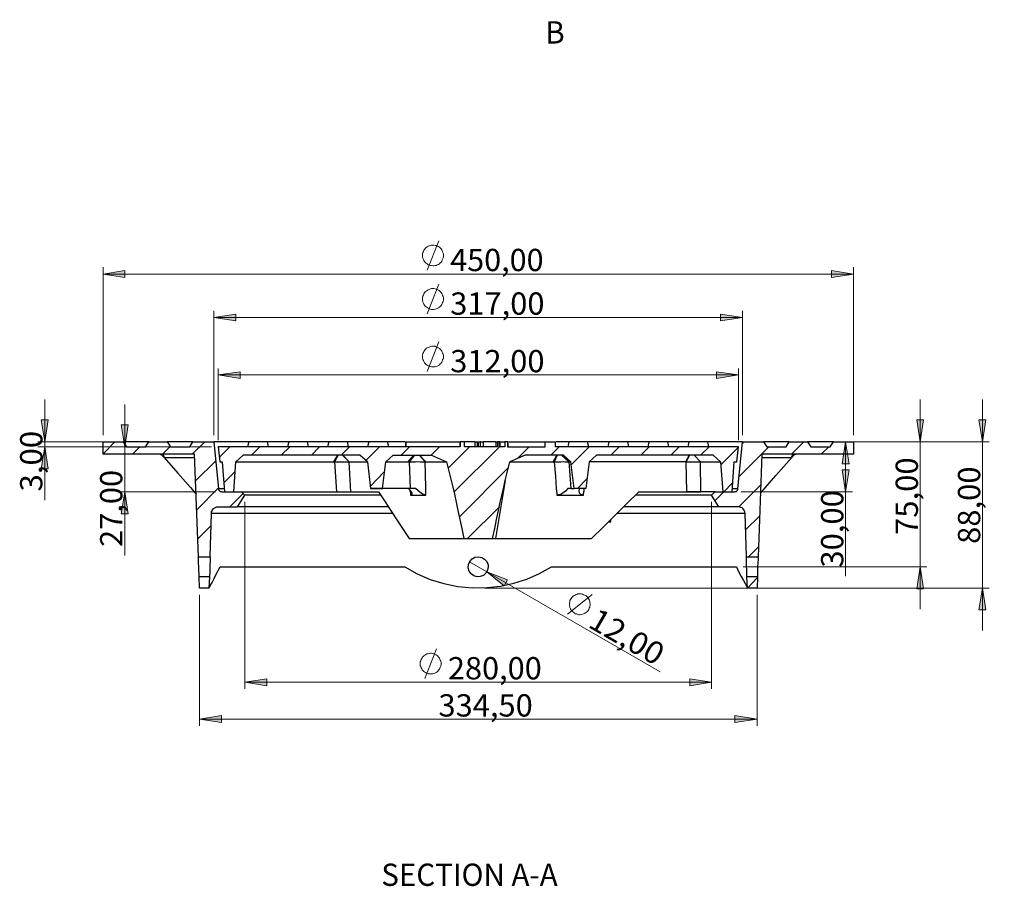
# Model space of a CAD drawing. Units: millimetres. Extents: x 122 to 6038, y 105 to 1179.
# Drawn here: x 4431 to 5012, y 105 to 616 of the extents above; entities that cross this region are included whole.
import ezdxf

# ---------------------------------------------------------------- set-up
doc = ezdxf.new("R2010")
doc.units = ezdxf.units.MM
for name, color, linetype in [('PDF_Geomertry', 7, 'Continuous'), ('PDF_Solid Fills', 7, 'Continuous'), ('PDF_Text', 7, 'Continuous')]:
    doc.layers.add(name, color=color, linetype=linetype)
doc.styles.add('PDF Arial', font='txt')

msp = doc.modelspace()

# ---------------------------------------------------------------- hatches: boundary and pattern name
at = {"layer": 'PDF_Solid Fills'}
h = msp.add_hatch(color=8, dxfattribs=at)
h.paths.add_polyline_path([(4480.51, 465.89), (4493.42, 467.97), (4493.42, 463.95)])
h.paths.add_polyline_path([(4923.22, 465.89), (4910.17, 463.95), (4910.17, 467.97)])
h.paths.add_polyline_path([(4548.39, 406.37), (4561.3, 408.31), (4561.3, 404.29)])
h.paths.add_polyline_path([(4855.33, 406.37), (4842.28, 404.29), (4842.28, 408.31)])
h.paths.add_polyline_path([(4545.89, 440.22), (4558.8, 442.31), (4558.8, 438.28)])
h.paths.add_polyline_path([(4857.69, 440.22), (4844.78, 438.28), (4844.78, 442.31)])
h.paths.add_polyline_path([(4564.08, 225.17), (4577.13, 227.12), (4577.13, 223.09)])
h.paths.add_polyline_path([(4839.51, 225.17), (4826.6, 223.09), (4826.6, 227.12)])
h.paths.add_polyline_path([(5098.28, 1164.04), (5085.23, 1161.96), (5085.23, 1165.98)])
h.paths.add_polyline_path([(5184.49, 1164.04), (5197.54, 1165.98), (5197.54, 1161.96)])
h = msp.add_hatch(color=8, dxfattribs=at)
h.paths.add_polyline_path([(4962.51, 366.97), (4960.56, 380.01), (4964.45, 380.01)])
h.paths.add_polyline_path([(4962.51, 293.16), (4964.45, 280.25), (4960.56, 280.25)])
h.paths.add_polyline_path([(4999.29, 366.97), (4997.21, 380.01), (5001.24, 380.01)])
h.paths.add_polyline_path([(4999.29, 280.67), (5001.24, 267.77), (4997.21, 267.77)])
h.paths.add_polyline_path([(4446.08, 366.97), (4444, 380.01), (4448.02, 380.01)])
h.paths.add_polyline_path([(4446.08, 364.06), (4448.02, 351.01), (4444, 351.01)])
h.paths.add_polyline_path([(5035.25, 1110.63), (5037.33, 1097.72), (5033.31, 1097.72)])
h.paths.add_polyline_path([(5035.25, 668.32), (5033.31, 681.22), (5037.33, 681.22)])
h.paths.add_polyline_path([(5276.53, 1053.88), (5278.61, 1040.84), (5274.58, 1040.84)])
h.paths.add_polyline_path([(5276.53, 725.06), (5274.58, 738.1), (5278.61, 738.1)])
h.paths.add_polyline_path([(5214.61, 895.44), (5212.67, 908.34), (5216.56, 908.34)])
h.paths.add_polyline_path([(5214.61, 883.51), (5216.56, 870.6), (5212.67, 870.6)])
h = msp.add_hatch(color=8, dxfattribs=at)
h.paths.add_polyline_path([(4918.5, 337.42), (4916.56, 350.46), (4920.58, 350.46)])
h.paths.add_polyline_path([(4918.5, 366.97), (4920.58, 353.93), (4916.56, 353.93)])
h.paths.add_polyline_path([(4493.28, 337.42), (4495.22, 324.51), (4491.2, 324.51)])
h.paths.add_polyline_path([(4493.28, 364.06), (4491.2, 376.96), (4495.22, 376.96)])
h.paths.add_polyline_path([(5247.51, 751.84), (5245.57, 764.74), (5249.6, 764.74)])
h.paths.add_polyline_path([(5247.51, 1027.1), (5249.6, 1014.2), (5245.57, 1014.2)])
msp.add_hatch(color=8, dxfattribs=at).paths.add_polyline_path([(4706.93, 290.24), (4717.2, 282.06), (4719.15, 285.53)])
h = msp.add_hatch(color=8, dxfattribs=at)
h.paths.add_polyline_path([(4537.29, 203.39), (4550.34, 205.47), (4550.34, 201.45)])
h.paths.add_polyline_path([(4866.3, 203.39), (4853.25, 201.45), (4853.25, 205.47)])

# ---------------------------------------------------------------- linework, layer by layer
at = {"layer": 'PDF_Geomertry', "color": 8, "lineweight": 18}
for points in [[(4681.25, 476.85), (4681.25, 477.55), (4681.11, 478.24), (4680.83, 478.93), (4680.55, 479.63), (4680.28, 480.18), (4679.86, 480.74), (4679.44, 481.29), (4678.89, 481.71), (4678.33, 482.12), (4677.64, 482.4), (4676.94, 482.68), (4676.39, 482.82), (4675.69, 482.96), (4675, 482.96), (4674.31, 482.96), (4673.61, 482.82), (4672.92, 482.54), (4672.22, 482.26), (4671.67, 481.99), (4671.11, 481.57), (4670.56, 481.01), (4670.14, 480.46), (4669.72, 479.9), (4669.45, 479.21), (4669.17, 478.66), (4669.03, 477.96), (4669.03, 477.27), (4669.03, 476.58), (4669.03, 475.88), (4669.17, 475.19), (4669.45, 474.49), (4669.72, 473.94), (4670.14, 473.25), (4670.56, 472.69), (4671.11, 472.27), (4671.67, 471.86), (4672.22, 471.44), (4672.92, 471.16), (4673.61, 471.03), (4674.31, 470.89), (4675, 470.75), (4675.69, 470.75), (4676.39, 470.89), (4676.94, 471.03), (4677.64, 471.3), (4678.33, 471.58), (4678.89, 472), (4679.44, 472.55), (4679.86, 472.97), (4680.28, 473.52), (4680.55, 474.22), (4680.83, 474.77), (4681.11, 475.47), (4681.25, 476.16), (4681.25, 476.85)], [(4671.67, 468.11), (4678.61, 485.59)], [(4480.51, 370.85), (4480.51, 469.92)], [(4480.51, 465.89), (4493.42, 467.97), (4493.42, 463.95), (4480.51, 465.89)], [(4480.51, 465.89), (4923.22, 465.89)], [(4923.22, 465.89), (4910.17, 463.95), (4910.17, 467.97), (4923.22, 465.89)], [(4923.22, 370.85), (4923.22, 469.92)], [(4671.67, 442.44), (4678.61, 459.93)], [(4681.25, 451.19), (4681.25, 451.88), (4681.11, 452.57), (4680.83, 453.27), (4680.55, 453.96), (4680.28, 454.52), (4679.86, 455.07), (4679.44, 455.62), (4678.89, 456.04), (4678.33, 456.46), (4677.64, 456.73), (4676.94, 457.01), (4676.39, 457.15), (4675.69, 457.29), (4675, 457.29), (4674.31, 457.29), (4673.61, 457.15), (4672.92, 456.87), (4672.22, 456.6), (4671.67, 456.18), (4671.11, 455.76), (4670.56, 455.35), (4670.14, 454.79), (4669.72, 454.24), (4669.45, 453.54), (4669.17, 452.85), (4669.03, 452.3), (4669.03, 451.6), (4669.03, 450.91), (4669.03, 450.21), (4669.17, 449.52), (4669.45, 448.83), (4669.72, 448.13), (4670.14, 447.58), (4670.56, 447.02), (4671.11, 446.61), (4671.67, 446.19), (4672.22, 445.77), (4672.92, 445.5), (4673.61, 445.22), (4674.31, 445.08), (4675, 445.08), (4675.69, 445.08), (4676.39, 445.22), (4676.94, 445.36), (4677.64, 445.64), (4678.33, 445.91), (4678.89, 446.33), (4679.44, 446.75), (4679.86, 447.3), (4680.28, 447.86), (4680.55, 448.55), (4680.83, 449.1), (4681.11, 449.8), (4681.25, 450.49), (4681.25, 451.19)], [(4545.89, 370.85), (4545.89, 444.25)], [(4857.69, 440.22), (4857.69, 440.22), (4844.78, 442.31), (4844.78, 438.28), (4857.69, 440.22), (4545.89, 440.22), (4558.8, 442.31), (4558.8, 438.28), (4545.89, 440.22)], [(4857.69, 370.85), (4857.69, 444.25)], [(4671.67, 408.45), (4678.61, 425.93)], [(4681.25, 417.19), (4681.25, 417.89), (4681.11, 418.58), (4680.83, 419.27), (4680.55, 419.97), (4680.28, 420.52), (4679.86, 421.08), (4679.44, 421.63), (4678.89, 422.05), (4678.33, 422.47), (4677.64, 422.74), (4676.94, 423.02), (4676.39, 423.3), (4675.69, 423.3), (4675, 423.3), (4674.31, 423.3), (4673.61, 423.16), (4672.92, 422.88), (4672.22, 422.6), (4671.67, 422.33), (4671.11, 421.91), (4670.56, 421.36), (4670.14, 420.8), (4669.72, 420.25), (4669.45, 419.69), (4669.17, 419), (4669.03, 418.3), (4669.03, 417.61), (4669.03, 416.92), (4669.03, 416.22), (4669.17, 415.53), (4669.45, 414.83), (4669.72, 414.28), (4670.14, 413.59), (4670.56, 413.17), (4671.11, 412.61), (4671.67, 412.2), (4672.22, 411.78), (4672.92, 411.51), (4673.61, 411.37), (4674.31, 411.23), (4675, 411.09), (4675.69, 411.09), (4676.39, 411.23), (4676.94, 411.37), (4677.64, 411.64), (4678.33, 412.06), (4678.89, 412.34), (4679.44, 412.89), (4679.86, 413.31), (4680.28, 413.86), (4680.55, 414.56), (4680.83, 415.25), (4681.11, 415.81), (4681.25, 416.5), (4681.25, 417.19)], [(4548.39, 367.94), (4548.39, 410.26)], [(4855.33, 406.37), (4855.33, 406.37), (4842.28, 408.31), (4842.28, 404.29), (4855.33, 406.37), (4548.39, 406.37), (4561.3, 408.31), (4561.3, 404.29), (4548.39, 406.37)], [(4855.33, 367.94), (4855.33, 410.26)], [(4446.08, 391.94), (4446.08, 366.97), (4444, 380.01), (4448.02, 380.01), (4446.08, 366.97)], [(4962.51, 268.18), (4962.51, 293.16), (4962.51, 366.97), (4962.51, 391.94)], [(4999.29, 391.94), (4999.29, 366.97), (4997.21, 380.01), (5001.24, 380.01), (4999.29, 366.97)], [(4493.28, 389.03), (4493.28, 364.06), (4493.28, 337.42), (4493.28, 299.82)], [(4962.51, 366.97), (4960.56, 380.01), (4964.45, 380.01), (4962.51, 366.97)], [(4493.28, 364.06), (4491.2, 376.96), (4495.22, 376.96), (4493.28, 364.06)], [(4442.05, 366.97), (4562.41, 366.97)], [(4446.08, 364.06), (4446.08, 366.97)], [(4966.39, 366.97), (4873.94, 366.97), (4922.52, 366.97)], [(4873.94, 366.97), (5003.18, 366.97)], [(4918.5, 366.97), (4920.58, 353.93), (4916.56, 353.93), (4918.5, 366.97)], [(4918.5, 337.42), (4918.5, 366.97)], [(4999.29, 280.67), (4999.29, 366.97)], [(4442.05, 364.06), (4544.37, 364.06)], [(4446.08, 364.06), (4448.02, 351.01), (4444, 351.01), (4446.08, 364.06)], [(4446.08, 364.06), (4446.08, 332.56)], [(4489.25, 364.06), (4544.37, 364.06)], [(4918.5, 287.61), (4918.5, 337.42), (4916.56, 350.46), (4920.58, 350.46), (4918.5, 337.42)], [(4489.25, 337.42), (4546.73, 337.42)], [(4493.28, 337.42), (4495.22, 324.51), (4491.2, 324.51), (4493.28, 337.42)], [(4857, 337.42), (4922.52, 337.42)], [(4564.08, 221.15), (4564.08, 331.59)], [(4839.51, 221.15), (4839.51, 331.59)], [(4696.66, 296.21), (4706.93, 290.24)], [(4858.11, 293.16), (4966.39, 293.16)], [(4962.51, 293.16), (4964.45, 280.25), (4960.56, 280.25), (4962.51, 293.16)], [(4809.1, 231.28), (4706.93, 290.24), (4717.2, 282.06), (4719.15, 285.53), (4706.93, 290.24)], [(4705.68, 280.67), (5003.18, 280.67)], [(4999.29, 280.67), (5001.24, 267.77), (4997.21, 267.77), (4999.29, 280.67)], [(4999.29, 255.7), (4999.29, 280.67)], [(4537.29, 199.51), (4537.29, 276.79)], [(4754.41, 265.27), (4769.12, 276.93)], [(4767.04, 268.05), (4767.32, 268.74), (4767.6, 269.43), (4767.74, 269.99), (4767.87, 270.68), (4767.87, 271.38), (4767.74, 272.07), (4767.6, 272.76), (4767.46, 273.46), (4767.04, 274.15), (4766.76, 274.71), (4766.35, 275.26), (4765.79, 275.68), (4765.24, 276.23), (4764.68, 276.51), (4763.99, 276.79), (4763.29, 277.06), (4762.74, 277.2), (4762.04, 277.2), (4761.35, 277.2), (4760.66, 277.2), (4759.96, 276.93), (4759.27, 276.79), (4758.57, 276.37), (4758.02, 276.09), (4757.46, 275.54), (4757.05, 275.12), (4756.63, 274.57), (4756.21, 273.87), (4755.94, 273.32), (4755.8, 272.62), (4755.66, 271.93), (4755.66, 271.24), (4755.66, 270.54), (4755.8, 269.85), (4755.94, 269.16), (4756.21, 268.46), (4756.63, 267.91), (4756.91, 267.35), (4757.46, 266.8), (4758.02, 266.38), (4758.57, 265.96), (4759.13, 265.55), (4759.82, 265.41), (4760.52, 265.13), (4761.21, 264.99), (4761.9, 264.99), (4762.6, 265.13), (4763.29, 265.27), (4763.85, 265.41), (4764.54, 265.69), (4765.1, 266.1), (4765.65, 266.52), (4766.21, 266.94), (4766.62, 267.49), (4767.04, 268.05)], [(4866.3, 199.51), (4866.3, 276.79)], [(4670.28, 227.39), (4677.22, 244.88)], [(4679.86, 236.13), (4679.86, 236.83), (4679.72, 237.52), (4679.44, 238.08), (4679.17, 238.77), (4678.89, 239.33), (4678.47, 240.02), (4678.05, 240.44), (4677.5, 240.99), (4676.94, 241.27), (4676.25, 241.68), (4675.69, 241.96), (4675, 242.1), (4674.31, 242.24), (4673.61, 242.24), (4672.92, 242.1), (4672.22, 241.96), (4671.53, 241.82), (4670.84, 241.55), (4670.28, 241.13), (4669.72, 240.71), (4669.17, 240.16), (4668.75, 239.74), (4668.48, 239.05), (4668.06, 238.49), (4667.92, 237.8), (4667.64, 237.11), (4667.64, 236.41), (4667.64, 235.72), (4667.64, 235.03), (4667.92, 234.33), (4668.06, 233.64), (4668.48, 233.08), (4668.75, 232.53), (4669.17, 231.97), (4669.72, 231.42), (4670.28, 231), (4670.84, 230.72), (4671.53, 230.31), (4672.22, 230.17), (4672.92, 230.03), (4673.61, 230.03), (4674.31, 230.03), (4675, 230.03), (4675.69, 230.31), (4676.25, 230.45), (4676.94, 230.86), (4677.5, 231.28), (4678.05, 231.7), (4678.47, 232.25), (4678.89, 232.81), (4679.17, 233.36), (4679.44, 234.05), (4679.72, 234.75), (4679.86, 235.44), (4679.86, 236.13)], [(4839.51, 225.17), (4839.51, 225.17), (4826.6, 227.12), (4826.6, 223.09), (4839.51, 225.17), (4564.08, 225.17), (4577.13, 227.12), (4577.13, 223.09), (4564.08, 225.17)], [(4866.3, 203.39), (4866.3, 203.39), (4853.25, 205.47), (4853.25, 201.45), (4866.3, 203.39), (4537.29, 203.39), (4550.34, 205.47), (4550.34, 201.45), (4537.29, 203.39)]]:
    msp.add_lwpolyline(points, dxfattribs=at)
at = {"layer": 'PDF_Geomertry', "lineweight": 18}
for points in [[(4480.51, 359.89), (4487.45, 366.97)], [(4533.12, 359.62), (4540.48, 366.97)], [(4857.69, 366), (4858.53, 366.97)], [(4886.57, 359.62), (4893.93, 366.97)], [(4910.86, 366.28), (4911.56, 366.97)], [(4515.49, 359.62), (4520.07, 364.19)], [(4549.09, 357.81), (4555.19, 364.06)], [(4567.97, 359.06), (4572.96, 364.06)], [(4585.6, 359.06), (4590.59, 364.06)], [(4603.37, 359.06), (4608.23, 364.06)], [(4621, 359.06), (4625.86, 364.06)], [(4635.57, 356.01), (4643.63, 364.06)], [(4656.4, 359.06), (4661.26, 364.06)], [(4674.03, 359.06), (4678.89, 364.06)], [(4684.02, 351.43), (4696.66, 364.06)], [(4687.49, 337.28), (4714.43, 364.06)], [(4725.12, 357.26), (4731.92, 364.06)], [(4744.69, 359.06), (4749.55, 364.06)], [(4756.63, 353.37), (4767.32, 364.06)], [(4780.09, 359.06), (4784.95, 364.06)], [(4797.72, 359.06), (4802.58, 364.06)], [(4815.35, 359.06), (4820.35, 364.06)], [(4832.98, 359.06), (4837.98, 364.06)], [(4844.92, 353.37), (4855.19, 363.64)], [(4855.75, 346.43), (4873.24, 364.06)], [(4904.2, 359.62), (4908.64, 364.06)], [(4535.06, 343.94), (4547, 355.73)], [(4551.72, 342.83), (4558.39, 349.49)], [(4638.21, 340.89), (4646.4, 349.21)], [(4690.69, 322.71), (4719.7, 351.71)], [(4760.38, 339.5), (4765.93, 345.05)], [(4535.76, 326.87), (4548.67, 339.78)], [(4851.86, 342.69), (4846.73, 337.42), (4841.59, 332.28)], [(4855.47, 328.68), (4868.38, 341.44)], [(4555.19, 328.68), (4563.11, 336.45)], [(4695.55, 309.95), (4714.29, 328.68)], [(4859.5, 314.94), (4867.83, 323.13)], [(4536.31, 309.81), (4544.23, 317.58)], [(4861.3, 299.12), (4867.13, 304.95)], [(4543.26, 299.12), (4543.67, 299.4)], [(4860.61, 280.67), (4866.44, 286.64)], [(4542.56, 280.67), (4543.12, 281.23)]]:
    msp.add_lwpolyline(points, dxfattribs=at)
at = {"layer": 'PDF_Geomertry', "lineweight": 25}
for points in [[(4536.73, 299.12), (4534.51, 359.62), (4480.51, 359.62), (4480.51, 366.97), (4492.31, 366.97), (4494.25, 364.06), (4505.5, 364.06), (4507.58, 366.97), (4518.27, 366.97), (4520.35, 364.06), (4531.59, 364.06), (4533.54, 366.97), (4545.89, 366.97), (4548.67, 339.22), (4548.67, 338.94), (4548.81, 338.53), (4549.09, 338.25), (4549.23, 337.97), (4549.64, 337.69), (4549.92, 337.56), (4550.2, 337.56), (4550.61, 337.42), (4562.14, 337.42), (4562.27, 337.42), (4562.83, 337.42), (4563.66, 337.42), (4564.91, 337.42), (4566.44, 337.42), (4568.38, 337.42), (4570.6, 337.42), (4573.1, 337.42), (4575.88, 337.42), (4579.07, 337.42), (4582.54, 337.42), (4586.43, 337.42), (4590.46, 337.42), (4594.76, 337.42), (4599.34, 337.42), (4604.2, 337.42), (4609.34, 337.42), (4614.75, 337.42), (4620.3, 337.42), (4626, 337.42), (4626.69, 337.42), (4642.93, 337.42), (4646.82, 331.59), (4650.43, 326.04), (4653.76, 320.91), (4657.51, 315.22), (4660.98, 309.95), (4693.33, 309.95)], [(4507.58, 366.97), (4506.19, 366.97), (4503.27, 366.97), (4500.78, 366.97), (4498.55, 366.97), (4496.61, 366.97), (4495.08, 366.97), (4493.83, 366.97), (4493, 366.97), (4492.45, 366.97), (4492.31, 366.97)], [(4533.54, 366.97), (4532.98, 366.97), (4529.93, 366.97), (4527.29, 366.97), (4524.93, 366.97), (4522.85, 366.97), (4521.32, 366.97), (4519.93, 366.97), (4519.1, 366.97), (4518.54, 366.97), (4518.27, 366.97)], [(4543.26, 287.33), (4537.15, 287.33), (4537.15, 287.33), (4537.15, 287.75), (4537.15, 289), (4537.01, 290.94), (4537.01, 293.3), (4536.87, 295.52), (4536.73, 297.46), (4536.73, 298.71), (4536.73, 299.12), (4543.67, 299.12), (4543.67, 299.12), (4543.67, 298.71), (4543.67, 297.74), (4543.67, 296.35), (4543.53, 294.41), (4543.53, 293.16), (4543.53, 291.22), (4543.39, 289.55), (4543.26, 288.16), (4543.26, 287.47), (4543.26, 287.33), (4542.98, 280.67), (4543.12, 280.95), (4543.39, 281.5), (4543.95, 282.47), (4544.78, 284), (4545.89, 285.94), (4547.42, 289.27), (4549.5, 293.16), (4551.72, 293.16), (4554.36, 293.16), (4557.28, 293.16), (4560.61, 293.16), (4564.22, 293.16), (4568.24, 293.16), (4572.55, 293.16), (4577.13, 293.16), (4581.99, 293.16), (4587.12, 293.16), (4592.54, 293.16), (4598.23, 293.16), (4604.2, 293.16), (4610.31, 293.16), (4616.69, 293.16), (4623.22, 293.16), (4630.02, 293.16), (4636.96, 293.16), (4644.04, 293.16), (4651.26, 293.16), (4658.48, 293.16), (4665.84, 289.13), (4673.47, 285.8), (4681.53, 283.31), (4689.85, 281.64), (4698.46, 280.81), (4707.07, 280.95), (4714.98, 281.78), (4722.89, 283.58), (4730.53, 285.94), (4738.03, 289.27), (4745.11, 293.16), (4752.46, 293.16), (4759.68, 293.16), (4766.76, 293.16), (4773.57, 293.16), (4780.37, 293.16), (4786.89, 293.16), (4793.28, 293.16), (4799.53, 293.16), (4805.36, 293.16), (4811.05, 293.16), (4816.46, 293.16), (4821.6, 293.16), (4826.46, 293.16), (4831.04, 293.16), (4835.34, 293.16), (4839.37, 293.16), (4842.98, 293.16), (4846.31, 293.16), (4849.23, 293.16), (4851.86, 293.16), (4854.22, 293.16), (4855.61, 290.11), (4857, 287.47), (4858.25, 285.11), (4859.22, 283.31), (4859.78, 282.2), (4860.19, 281.36), (4860.47, 280.95), (4860.61, 280.67), (4860.33, 287.33), (4860.33, 287.33), (4860.33, 287.61), (4860.33, 288.72), (4860.19, 290.11), (4860.19, 292.05), (4860.05, 293.16), (4860.05, 295.24), (4860.05, 296.9), (4860.05, 298.29), (4860.05, 298.99), (4860.05, 299.12), (4859.22, 324.79), (4859.08, 325.62), (4858.94, 326.32), (4858.53, 326.87), (4857.97, 327.57), (4857.42, 327.98), (4856.72, 328.26), (4856.03, 328.54), (4855.33, 328.68), (4843.81, 328.68), (4839.51, 335.47), (4841.45, 337.42), (4841.31, 337.42), (4840.76, 337.42), (4839.92, 337.42), (4838.67, 337.42), (4837.15, 337.42), (4835.34, 337.42), (4833.12, 337.42), (4830.48, 337.42), (4827.71, 337.42), (4824.79, 337.42), (4825.9, 337.42), (4827.15, 337.42), (4828.26, 337.42), (4829.51, 337.42), (4830.62, 337.42), (4831.59, 337.42), (4832.43, 337.42), (4833.12, 337.42), (4832.84, 355.18), (4832.84, 355.18), (4832.98, 355.18), (4835.76, 355.18), (4838.12, 355.18), (4840.2, 355.18), (4841.73, 355.18), (4843.12, 355.18), (4844.09, 355.18), (4844.64, 355.18), (4844.78, 355.18), (4846.17, 337.42), (4851.59, 337.42), (4852.83, 355.18), (4854.36, 355.18), (4855.33, 364.06), (4747.47, 364.06), (4747.47, 366.97), (4747.33, 366.97)], [(4566.44, 366.97), (4563.39, 366.97), (4560.19, 366.97), (4557.14, 366.97), (4554.5, 366.97), (4552.28, 366.97), (4550.34, 366.97), (4548.67, 366.97), (4547.42, 366.97), (4546.59, 366.97), (4546.03, 366.97), (4545.89, 366.97)], [(4719.56, 364.06), (4719.56, 365.44), (4719.56, 366.97), (4719.42, 366.97), (4719.15, 366.97), (4717.48, 366.97), (4717.48, 364.06), (4714.43, 364.06), (4714.43, 366.97), (4713.18, 366.97), (4713.18, 364.06), (4693.74, 364.06), (4693.74, 366.97), (4691.1, 366.97), (4691.1, 364.06), (4548.39, 364.06), (4549.36, 355.18), (4550.75, 355.18), (4552.14, 337.42), (4557.55, 337.42), (4558.8, 355.18), (4559.08, 355.18), (4559.5, 355.18), (4560.47, 355.18), (4561.58, 355.18), (4563.11, 355.18), (4565.05, 355.18), (4567.13, 355.18), (4569.77, 355.18), (4572.55, 355.18), (4575.74, 355.18), (4579.21, 355.18), (4582.96, 355.18), (4586.99, 355.18), (4591.29, 355.18), (4595.87, 355.18), (4600.73, 355.18), (4605.73, 355.18), (4611, 355.18), (4616.56, 355.18), (4616.69, 355.18), (4616.83, 355.18), (4616.97, 355.18), (4618.22, 337.42), (4619.19, 337.42), (4620.44, 337.42), (4621.69, 337.42), (4622.8, 337.42), (4624.05, 337.42), (4625.02, 337.42), (4626, 337.42), (4626.69, 337.42), (4625.58, 355.18), (4625.58, 355.18), (4625.72, 355.18), (4636.41, 355.18), (4638.35, 339.5), (4645.29, 339.5), (4647.24, 355.18), (4647.37, 355.18), (4647.93, 355.18), (4648.76, 355.18), (4650.01, 355.18), (4651.54, 355.18), (4653.34, 355.18), (4655.43, 355.18), (4657.92, 355.18), (4660.56, 355.18), (4660.84, 355.18), (4661.12, 355.18), (4661.67, 339.5), (4658.76, 339.5), (4655.98, 339.5), (4653.48, 339.5), (4651.4, 339.5), (4649.46, 339.5), (4647.93, 339.5), (4646.82, 339.5), (4645.99, 339.5), (4645.43, 339.5), (4638.35, 339.5), (4645.29, 339.5)], [(4578.1, 364.06), (4577.55, 366.97), (4566.44, 366.97), (4565.75, 364.06)], [(4590.04, 366.97), (4589.48, 366.97), (4584.49, 366.97), (4579.63, 366.97), (4577.55, 366.97)], [(4601.7, 364.06), (4601.15, 366.97), (4590.04, 366.97), (4589.35, 364.06)], [(4613.64, 366.97), (4612.11, 366.97), (4606.14, 366.97), (4601.15, 366.97)], [(4625.3, 364.06), (4624.75, 366.97), (4613.64, 366.97), (4612.95, 364.06)], [(4637.24, 366.97), (4631.41, 366.97), (4624.75, 366.97)], [(4649.04, 364.06), (4648.35, 366.97), (4637.24, 366.97), (4636.55, 364.06)], [(4658.76, 366.97), (4652.09, 366.97), (4648.35, 366.97)], [(4659.17, 364.06), (4659.17, 366.97)], [(4659.31, 364.06), (4659.31, 366.97), (4660.7, 366.97), (4662.51, 366.97), (4664.59, 366.97), (4666.67, 366.97), (4669.31, 366.97), (4672.08, 366.97), (4674.72, 366.97), (4677.92, 366.97), (4681.25, 366.97), (4684.44, 366.97), (4687.63, 366.97), (4690.97, 366.97), (4690.97, 364.06)], [(4690.97, 366.97), (4691.1, 366.97)], [(4699.99, 364.06), (4699.99, 365.44), (4699.99, 366.97), (4699.85, 366.97), (4699.71, 366.97), (4699.57, 366.97), (4698.74, 366.97), (4697.49, 366.97), (4696.1, 366.97), (4695.13, 366.97), (4694.16, 366.97), (4693.6, 366.97)], [(4700.41, 366.97), (4701.1, 366.97), (4701.1, 364.06)], [(4701.1, 366.97), (4701.24, 366.97), (4701.38, 366.97), (4701.79, 366.97)], [(4701.93, 364.06), (4701.93, 365.44), (4701.93, 366.97)], [(4702.21, 366.97), (4702.35, 366.97), (4702.49, 366.97), (4702.63, 366.97), (4702.77, 366.97)], [(4703.04, 366.97), (4703.04, 365.44), (4703.04, 364.06)], [(4703.18, 366.97), (4703.04, 366.97), (4703.18, 366.97), (4703.46, 366.97), (4704.43, 366.97)], [(4712.48, 364.06), (4712.48, 365.44), (4712.48, 366.97), (4712.34, 366.97), (4711.79, 366.97), (4711.23, 366.97), (4709.98, 366.97), (4708.87, 366.97), (4708.04, 366.97), (4707.21, 366.97), (4706.37, 366.97), (4706.1, 366.97), (4705.96, 366.97), (4705.82, 366.97), (4705.96, 366.97), (4705.82, 366.97), (4705.54, 366.97), (4705.13, 366.97), (4704.99, 366.97), (4704.85, 366.97), (4704.71, 366.97), (4704.71, 366.97), (4704.71, 365.44), (4704.71, 364.06)], [(4712.76, 366.97), (4713.32, 366.97)], [(4714.84, 364.06), (4714.84, 365.44), (4714.84, 366.97), (4714.7, 366.97), (4714.43, 366.97)], [(4715.12, 366.97), (4715.81, 366.97), (4716.79, 366.97), (4717.48, 366.97)], [(4719.15, 366.97), (4719.15, 364.06), (4741.22, 364.06), (4741.22, 366.97), (4747.47, 366.97)], [(4719.98, 366.97), (4722.76, 366.97), (4725.81, 366.97), (4728.73, 366.97), (4731.36, 366.97), (4733.72, 366.97), (4735.81, 366.97), (4737.61, 366.97), (4739, 366.97), (4740.11, 366.97), (4740.94, 366.97), (4741.22, 366.97)], [(4755.24, 366.97), (4751.63, 366.97), (4747.74, 366.97)], [(4767.04, 364.06), (4766.35, 366.97), (4755.24, 366.97), (4754.69, 364.06)], [(4778.84, 366.97), (4778.84, 366.97), (4772.32, 366.97), (4766.35, 366.97)], [(4790.64, 364.06), (4790.09, 366.97), (4778.84, 366.97), (4778.29, 364.06)], [(4802.44, 366.97), (4797.44, 366.97), (4791.47, 366.97), (4790.09, 366.97)], [(4814.24, 364.06), (4813.69, 366.97), (4802.44, 366.97), (4801.89, 364.06)], [(4826.04, 366.97), (4823.96, 366.97), (4819.1, 366.97), (4814.1, 366.97), (4813.69, 366.97)], [(4837.84, 364.06), (4837.29, 366.97), (4826.04, 366.97), (4825.49, 364.06)], [(4857.69, 366.97), (4857.55, 366.97), (4857, 366.97), (4856.17, 366.97), (4854.92, 366.97), (4853.25, 366.97), (4851.31, 366.97), (4849.09, 366.97), (4846.45, 366.97), (4843.53, 366.97), (4840.2, 366.97), (4837.29, 366.97)], [(4841.45, 337.42), (4852.97, 337.42), (4853.39, 337.56), (4853.67, 337.56), (4854.08, 337.69), (4854.36, 337.97), (4854.64, 338.25), (4854.78, 338.53), (4854.92, 338.94), (4854.92, 339.22), (4857.69, 366.97), (4870.05, 366.97), (4871.99, 364.06), (4883.38, 364.06), (4885.32, 366.97), (4896.15, 366.97), (4898.09, 364.06), (4909.34, 364.06), (4911.42, 366.97), (4923.22, 366.97), (4923.22, 359.62), (4869.08, 359.62), (4866.99, 299.12)], [(4885.32, 366.97), (4885.04, 366.97), (4884.63, 366.97), (4883.65, 366.97), (4882.4, 366.97), (4880.74, 366.97), (4878.79, 366.97), (4876.43, 366.97), (4873.66, 366.97), (4870.6, 366.97), (4870.05, 366.97)], [(4911.42, 366.97), (4911.14, 366.97), (4910.72, 366.97), (4909.75, 366.97), (4908.64, 366.97), (4906.98, 366.97), (4905.17, 366.97), (4902.81, 366.97), (4900.31, 366.97), (4897.4, 366.97), (4896.15, 366.97)], [(4497.86, 359.62), (4502.16, 364.06)], [(4747.33, 364.06), (4747.47, 364.06)], [(4514.1, 359.62), (4514.38, 359.62), (4514.66, 359.48), (4514.94, 359.2), (4515.21, 359.06), (4516.46, 357.67), (4534.65, 357.67)], [(4515.35, 359.62), (4515.77, 359.48), (4516.18, 359.06), (4516.32, 358.37), (4516.46, 357.67), (4524.51, 348.52), (4532.15, 339.91), (4535.34, 336.17)], [(4636.41, 355.18), (4631.96, 359.06), (4563.11, 359.06), (4558.8, 355.18)], [(4616.56, 355.18), (4619.05, 359.06)], [(4619.19, 359.06), (4616.97, 355.18), (4618.08, 355.18), (4619.19, 355.18), (4620.44, 355.18), (4621.69, 355.18), (4622.8, 355.18), (4623.91, 355.18), (4624.88, 355.18), (4625.58, 355.18), (4621.83, 359.06)], [(4621.97, 359.06), (4625.72, 355.18)], [(4647.24, 355.18), (4651.68, 359.06), (4674.31, 359.06), (4683.05, 355.18), (4685.83, 344.22), (4686.8, 340.19), (4687.77, 336.03), (4688.74, 331.45), (4689.85, 326.46), (4690.97, 321.18), (4692.08, 315.77), (4693.33, 309.95), (4710.26, 309.95), (4711.51, 315.77), (4712.62, 321.18), (4713.73, 326.46), (4714.84, 331.45), (4715.95, 336.03), (4716.93, 340.19), (4717.76, 344.22), (4712.07, 309.95), (4768.71, 309.95), (4775.65, 316.74), (4783.14, 324.24), (4789.53, 330.62), (4796.47, 337.42), (4824.79, 337.42), (4824.51, 355.18), (4824.38, 355.18), (4824.24, 355.18), (4824.24, 355.18), (4767.18, 355.18), (4765.24, 339.5), (4758.43, 339.5), (4756.35, 355.18), (4756.21, 355.18), (4756.07, 355.18), (4755.8, 355.18), (4755.66, 355.18), (4755.38, 355.18), (4755.24, 355.18), (4756.49, 339.5), (4756.91, 339.5), (4757.32, 339.5), (4757.6, 339.5), (4757.88, 339.5), (4758.16, 339.5), (4758.3, 339.5), (4758.43, 339.5)], [(4660.56, 355.18), (4663.89, 359.06)], [(4660.7, 339.5), (4661.95, 337.83), (4662.64, 336.58), (4662.64, 335.75), (4662.37, 335.61), (4661.95, 335.47), (4670.97, 335.47), (4670.97, 336.03), (4670.97, 336.45), (4670.97, 337), (4670.97, 337.42), (4670.97, 337.97), (4670.97, 338.39), (4670.97, 338.94), (4670.97, 339.5), (4670.7, 348.24), (4670.56, 355.18), (4670.84, 355.18), (4683.05, 355.18)], [(4664.17, 359.06), (4661.12, 355.18), (4662.09, 355.18), (4663.34, 355.18), (4664.73, 355.18), (4666.12, 355.31), (4667.5, 355.18), (4668.75, 355.18), (4669.72, 355.18), (4670.56, 355.18), (4666.95, 359.06)], [(4667.09, 359.06), (4670.84, 355.18)], [(4717.76, 344.22), (4720.53, 355.18)], [(4756.35, 355.18), (4752.05, 359.06), (4729.42, 359.06), (4720.53, 355.18), (4745.94, 355.18), (4748.16, 359.06)], [(4745.94, 355.18), (4746.63, 355.18), (4747.33, 346.43), (4747.88, 339.5), (4747.88, 338.94), (4748.02, 338.39), (4748.02, 337.97), (4748.02, 337.42), (4748.16, 337), (4748.16, 336.45), (4748.16, 336.03), (4748.16, 335.47), (4763.85, 335.47), (4763.99, 336.03), (4763.99, 336.45), (4764.13, 337), (4764.13, 337.42), (4764.26, 337.97), (4764.26, 338.39), (4764.4, 338.94), (4764.4, 339.5)], [(4748.44, 359.06), (4746.63, 355.18), (4747.88, 355.18), (4749.13, 355.18), (4750.52, 355.18), (4751.91, 355.31), (4753.16, 355.18), (4754.13, 355.18), (4754.82, 355.18), (4755.24, 355.18), (4750.94, 359.06)], [(4751.08, 359.06), (4755.38, 355.18)], [(4844.78, 355.18), (4840.48, 359.06), (4771.62, 359.06), (4767.18, 355.18)], [(4824.24, 355.18), (4826.32, 359.06)], [(4826.46, 359.06), (4824.51, 355.18), (4825.63, 355.18), (4826.87, 355.18), (4828.12, 355.18), (4829.23, 355.18), (4830.35, 355.18), (4831.46, 355.18), (4832.15, 355.18), (4832.84, 355.18), (4829.1, 359.06), (4832.98, 355.18)], [(4868.24, 336.45), (4868.52, 336.86), (4877.41, 346.99), (4886.85, 357.67), (4886.85, 358.37), (4887.12, 359.06), (4887.4, 359.48), (4887.82, 359.62)], [(4868.94, 357.67), (4886.85, 357.67), (4887.96, 359.06), (4888.24, 359.2), (4888.51, 359.48), (4888.79, 359.62), (4889.21, 359.62)], [(4543.67, 299.12), (4544.37, 324.79), (4544.51, 325.62), (4544.78, 326.32), (4545.06, 326.87), (4545.62, 327.57), (4546.17, 327.98), (4546.87, 328.26), (4547.56, 328.54), (4548.39, 328.68), (4559.78, 328.68), (4564.08, 335.47), (4562.14, 337.42)], [(4552, 339.22), (4551.45, 339.22), (4550.2, 339.22), (4549.36, 339.22), (4548.81, 339.22), (4548.67, 339.22)], [(4661.53, 338.39), (4661.53, 337.97), (4661.67, 337.42), (4661.81, 337), (4661.81, 336.45), (4661.95, 336.03), (4661.95, 335.47)], [(4670.97, 335.47), (4670.42, 335.61), (4669.72, 335.89), (4669.03, 336.17), (4668.2, 336.72), (4666.39, 337.97), (4664.73, 339.5), (4663.06, 339.5), (4661.67, 339.5)], [(4756.49, 339.5), (4755.8, 339.5), (4754.69, 339.5), (4753.3, 337.83), (4751.63, 336.58), (4750.8, 336.17), (4749.83, 335.75), (4748.99, 335.61), (4748.16, 335.47)], [(4763.85, 335.47), (4763.15, 335.61), (4762.46, 335.75), (4761.63, 336.58), (4761.35, 337.83), (4761.63, 339.5)], [(4854.92, 339.22), (4854.78, 339.22), (4854.22, 339.22), (4853.39, 339.22), (4852.14, 339.22), (4851.72, 339.22)], [(4644.32, 335.47), (4641.13, 335.47), (4635.02, 335.47), (4628.91, 335.47), (4623.08, 335.47), (4617.53, 335.47), (4612.11, 335.47), (4606.98, 335.47), (4601.98, 335.47), (4597.26, 335.47), (4592.95, 335.47), (4588.79, 335.47), (4584.9, 335.47), (4581.43, 335.47), (4578.1, 335.47), (4575.19, 335.47), (4572.69, 335.47), (4570.47, 335.47), (4568.52, 335.47), (4566.86, 335.47), (4565.61, 335.47), (4564.77, 335.47), (4564.22, 335.47), (4564.08, 335.47)], [(4839.51, 335.47), (4839.37, 335.47), (4838.81, 335.47), (4837.98, 335.47), (4836.73, 335.47), (4835.2, 335.47), (4833.26, 335.47), (4830.9, 335.47), (4828.4, 335.47), (4825.49, 335.47), (4822.29, 335.47), (4818.68, 335.47), (4814.8, 335.47), (4810.77, 335.47), (4806.33, 335.47), (4801.61, 335.47), (4796.75, 335.47), (4794.67, 335.47)], [(4648.76, 328.68), (4643.35, 328.68), (4636.96, 328.68), (4630.85, 328.68), (4624.75, 328.68), (4618.92, 328.68), (4613.22, 328.68), (4607.81, 328.68), (4602.67, 328.68), (4597.67, 328.68), (4592.95, 328.68), (4588.65, 328.68), (4584.49, 328.68), (4580.6, 328.68), (4577.13, 328.68), (4573.8, 328.68), (4570.88, 328.68), (4568.38, 328.68), (4566.02, 328.68), (4564.22, 328.68), (4562.55, 328.68), (4561.3, 328.68), (4560.47, 328.68), (4559.91, 328.68), (4559.78, 328.68)], [(4843.81, 328.68), (4843.67, 328.68), (4843.12, 328.68), (4842.28, 328.68), (4841.03, 328.68), (4839.51, 328.68), (4837.56, 328.68), (4835.34, 328.68), (4832.71, 328.68), (4829.79, 328.68), (4826.6, 328.68), (4822.99, 328.68), (4819.1, 328.68), (4815.07, 328.68), (4810.63, 328.68), (4805.91, 328.68), (4801.05, 328.68), (4795.78, 328.68), (4790.36, 328.68), (4787.73, 328.68)], [(4544.37, 324.79), (4544.64, 324.79), (4545.06, 324.79), (4546.03, 324.79), (4547.14, 324.79), (4548.67, 324.79), (4550.61, 324.79), (4552.83, 324.79), (4555.33, 324.79), (4558.25, 324.79), (4561.44, 324.79), (4564.91, 324.79), (4568.66, 324.79), (4572.83, 324.79), (4577.13, 324.79), (4581.71, 324.79), (4586.71, 324.79), (4591.84, 324.79), (4597.26, 324.79), (4602.81, 324.79), (4608.64, 324.79), (4614.75, 324.79), (4621, 324.79), (4627.38, 324.79), (4634.05, 324.79), (4640.71, 324.79), (4647.65, 324.79), (4651.26, 324.79)], [(4778.7, 319.8), (4779.26, 319.8), (4779.95, 319.8), (4780.09, 319.8), (4780.09, 319.8), (4780.09, 321.18)], [(4783.84, 324.79), (4788.84, 324.79), (4794.94, 324.79), (4800.78, 324.79), (4806.47, 324.79), (4811.74, 324.79), (4817.02, 324.79), (4821.88, 324.79), (4826.46, 324.79), (4830.9, 324.79), (4834.93, 324.79), (4838.67, 324.79), (4842.28, 324.79), (4845.34, 324.79), (4848.25, 324.79), (4850.75, 324.79), (4852.97, 324.79), (4854.92, 324.79), (4856.44, 324.79), (4857.69, 324.79), (4858.53, 324.79), (4859.08, 324.79), (4859.22, 324.79)], [(4710.26, 309.95), (4710.82, 309.95), (4711.37, 309.95), (4712.07, 309.95)], [(4707.76, 293.16), (4707.35, 291.22), (4706.37, 289.55), (4704.99, 288.16), (4703.04, 287.47), (4701.1, 287.33), (4699.29, 287.89), (4697.63, 289), (4696.52, 290.66), (4695.96, 292.6), (4696.1, 294.55), (4696.8, 296.35), (4698.18, 297.88), (4699.85, 298.85), (4701.93, 299.12), (4703.88, 298.71), (4705.54, 297.74), (4706.79, 296.35), (4707.62, 294.41), (4707.76, 293.16)], [(4860.05, 299.12), (4866.99, 299.12), (4866.86, 298.71), (4866.86, 297.46), (4866.72, 295.52), (4866.58, 293.3), (4866.58, 290.94), (4866.58, 289), (4866.58, 287.75), (4866.58, 287.33), (4860.33, 287.33)], [(4542.98, 280.67), (4537.29, 280.67), (4537.15, 287.33)], [(4866.58, 287.33), (4866.3, 280.67), (4860.61, 280.67)]]:
    msp.add_lwpolyline(points, dxfattribs=at)

# ---------------------------------------------------------------- texts
at = {"layer": 'PDF_Text', "attachment_point": 7, "style": 'PDF Arial'}
for s, insert, char_height in [('\\W0.961156;B', (4741.46, 601.9), 13.1454), ('{\\W0.972681;SECTION A-A}', (4644.62, 105), 13.143)]:
    msp.add_mtext(s, dxfattribs=dict(at, insert=insert, char_height=char_height))
at = {"layer": 'PDF_Text', "color": 8, "char_height": 13.1494, "attachment_point": 7, "style": 'PDF Arial'}
for s, insert in [('\\W1.005646;450,00', (4685.28, 467.63)), ('\\W1.015570;317,00', (4685.28, 441.93)), ('\\W1.015570;312,00', (4685.28, 407.98)), ('\\W1.011245;280,00', (4683.91, 226.82)), ('\\W1.015570;334,50', (4678.35, 204.91))]:
    msp.add_mtext(s, dxfattribs=dict(at, insert=insert))
at = {"layer": 'PDF_Text', "color": 8, "attachment_point": 7, "style": 'PDF Arial'}
for s, insert, char_height, rotation in [('\\W1.026915;3,00', (4444.69, 337.64), 13.1454, 90), ('\\W1.022026;75,00', (4961.2, 312), 13.1454, 90), ('\\W1.014413;27,00', (4491.88, 304.94), 13.1454, 90), ('\\W1.019132;88,00', (4997.95, 306.75), 13.1454, 90), ('\\W1.019751;30,00', (4917.2, 292.75), 13.1454, 90), ('\\W1.049063;12,00', (4765.9, 258.09), 13.1485, 330.0074)]:
    msp.add_mtext(s, dxfattribs=dict(at, insert=insert, char_height=char_height, rotation=rotation))

doc.saveas('drawing.dxf')
